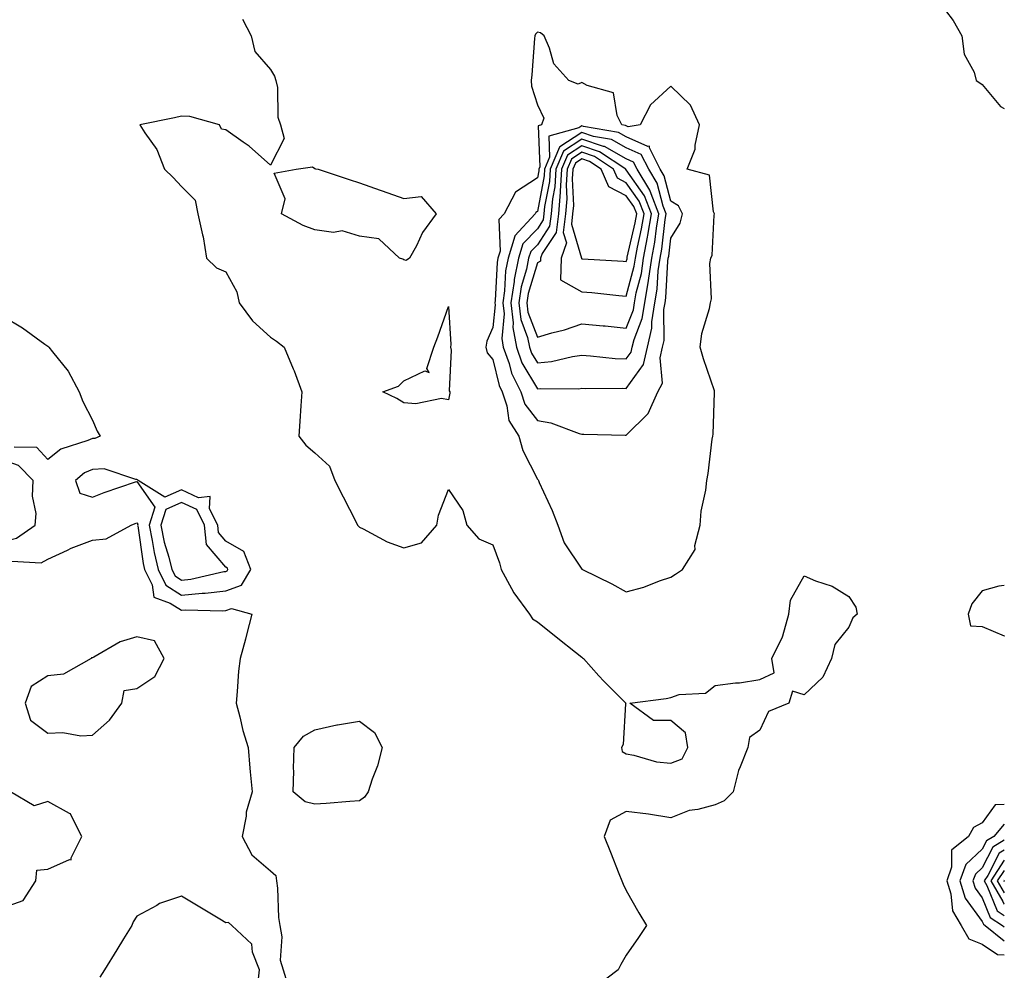
# Model space of a CAD drawing. Units: inches. Extents: x 936803 to 939443, y 7239818 to 7242458.
# Drawn here: x 939222 to 939443, y 7240412 to 7240626 of the extents above; entities that cross this region are included whole.
import ezdxf

# ---------------------------------------------------------------- set-up
doc = ezdxf.new("R2010")
doc.units = ezdxf.units.IN
doc.header["$MEASUREMENT"] = 0
doc.layers.add('Contour_93687239', color=7, linetype='Continuous', true_color=0x8c0fe7)

msp = doc.modelspace()

# ---------------------------------------------------------------- linework, layer by layer
at = {"layer": 'Contour_93687239'}
for points in [[(939428.05, 7240629.87, 3197), (939431.52, 7240625.39, 3197), (939433.47, 7240621.92, 3197), (939433.97, 7240617.84, 3197), (939436.19, 7240613.79, 3197), (939436.7, 7240611.92, 3197), (939437.52, 7240611.39, 3197), (939438.05, 7240610.99, 3197), (939442.16, 7240606.02, 3197), (939443, 7240605.63, 3197)], [(939271.8, 7240625.67, 3196), (939273.7, 7240621.92, 3196), (939274.55, 7240618.41, 3196), (939278.05, 7240614.38, 3196), (939278.95, 7240612.83, 3196), (939279.29, 7240611.92, 3196), (939279.62, 7240610.35, 3196), (939279.74, 7240603.61, 3196), (939280.31, 7240601.92, 3196), (939281.14, 7240598.82, 3196), (939278.05, 7240592.86, 3196), (939273.26, 7240597.13, 3196), (939271.94, 7240598.03, 3196), (939268.05, 7240600.78, 3196), (939267.1, 7240600.96, 3196), (939266.63, 7240601.92, 3196), (939259.96, 7240603.83, 3196), (939258.05, 7240603.87, 3196), (939256.47, 7240603.5, 3196), (939248.71, 7240601.92, 3196), (939249.85, 7240600.12, 3196), (939252.54, 7240596.41, 3196), (939254.22, 7240591.92, 3196), (939256.23, 7240590.1, 3196), (939258.05, 7240588.07, 3196), (939261.13, 7240585, 3196), (939261.76, 7240581.92, 3196), (939262.78, 7240577.18, 3196), (939262.91, 7240576.77, 3196), (939263.73, 7240571.92, 3196), (939265.92, 7240569.79, 3196), (939268.05, 7240568.89, 3196), (939270.53, 7240564.4, 3196), (939271.03, 7240561.92, 3196), (939274.01, 7240557.88, 3196), (939278.05, 7240554.18, 3196), (939279.41, 7240553.28, 3196), (939281.14, 7240551.92, 3196), (939283.21, 7240547.08, 3196), (939283.37, 7240546.61, 3196), (939285.1, 7240541.92, 3196), (939284.89, 7240538.76, 3196), (939284.66, 7240535.32, 3196), (939284.43, 7240531.92, 3196), (939286.01, 7240529.89, 3196), (939288.05, 7240528.14, 3196), (939291.31, 7240525.18, 3196), (939292.56, 7240521.92, 3196), (939294.38, 7240518.25, 3196), (939297.23, 7240512.74, 3196), (939297.65, 7240511.92, 3196), (939297.84, 7240511.71, 3196), (939298.05, 7240511.46, 3196), (939298.91, 7240511.05, 3196), (939304.31, 7240508.18, 3196), (939308.05, 7240506.78, 3196), (939312.05, 7240507.92, 3196), (939315.49, 7240511.92, 3196), (939315.8, 7240514.17, 3196), (939318.05, 7240519.9, 3196), (939321.32, 7240515.19, 3196), (939322.21, 7240511.92, 3196), (939324.93, 7240508.8, 3196), (939328.05, 7240507.49, 3196), (939329.55, 7240503.42, 3196), (939329.94, 7240501.92, 3196), (939332.28, 7240497.69, 3196), (939332.79, 7240496.66, 3196), (939336.29, 7240491.92, 3196), (939336.96, 7240490.84, 3196), (939338.05, 7240490.2, 3196), (939342.66, 7240486.53, 3196), (939346.63, 7240483.34, 3196), (939348.05, 7240482.2, 3196), (939348.22, 7240482.09, 3196), (939348.39, 7240481.92, 3196), (939351.9, 7240478.07, 3196), (939353, 7240476.86, 3196), (939357.94, 7240471.92, 3196), (939357.9, 7240471.77, 3196), (939357.37, 7240462.59, 3196), (939356.98, 7240461.92, 3196), (939357.15, 7240461.02, 3196), (939358.05, 7240460.46, 3196), (939359.77, 7240460.2, 3196), (939364.84, 7240458.71, 3196), (939368.05, 7240458.37, 3196), (939370.63, 7240459.34, 3196), (939371.91, 7240461.92, 3196), (939371.35, 7240465.22, 3196), (939368.05, 7240468.01, 3196), (939364.13, 7240468, 3196), (939358.87, 7240471.92, 3196), (939367, 7240472.97, 3196), (939368.05, 7240473.17, 3196), (939369.92, 7240473.8, 3196), (939375.87, 7240474.1, 3196), (939378.05, 7240475.87, 3196), (939382.57, 7240476.44, 3196), (939383.48, 7240476.48, 3196), (939388.05, 7240477.21, 3196), (939391.29, 7240478.68, 3196), (939390.78, 7240481.92, 3196), (939393.17, 7240486.8, 3196), (939393.19, 7240487.06, 3196), (939394.54, 7240491.92, 3196), (939394.94, 7240495.04, 3196), (939398.05, 7240500.48, 3196), (939400.56, 7240499.41, 3196), (939404.31, 7240498.18, 3196), (939408.05, 7240495.84, 3196), (939409.61, 7240493.48, 3196), (939409.92, 7240491.92, 3196), (939408.93, 7240491.04, 3196), (939408.05, 7240488.98, 3196), (939404.88, 7240485.09, 3196), (939404.14, 7240481.92, 3196), (939402.24, 7240477.72, 3196), (939398.05, 7240473.77, 3196), (939395.42, 7240474.55, 3196), (939394.56, 7240471.92, 3196), (939389.99, 7240469.98, 3196), (939388.05, 7240465.79, 3196), (939385.77, 7240464.2, 3196), (939385.39, 7240461.92, 3196), (939383.66, 7240457.54, 3196), (939383.24, 7240456.73, 3196), (939382.03, 7240451.92, 3196), (939380.04, 7240449.93, 3196), (939378.05, 7240449.05, 3196), (939374.13, 7240448, 3196), (939372.2, 7240447.78, 3196), (939368.05, 7240446.14, 3196), (939363.06, 7240446.91, 3196), (939363.04, 7240446.91, 3196), (939358.05, 7240447.54, 3196), (939354.41, 7240445.56, 3196), (939353.09, 7240441.92, 3196), (939354.51, 7240438.38, 3196), (939356.37, 7240433.6, 3196), (939357.03, 7240431.92, 3196), (939357.32, 7240431.19, 3196), (939358.05, 7240429.75, 3196), (939360.87, 7240424.74, 3196), (939362.55, 7240421.92, 3196), (939360.76, 7240419.21, 3196), (939358.05, 7240415.23, 3196), (939356.81, 7240413.16, 3196), (939356.2, 7240411.92, 3196), (939351.55, 7240408.41, 3196)], [(939218.05, 7240558.8, 3195), (939222.38, 7240556.26, 3195), (939227.36, 7240552.61, 3195), (939228.05, 7240552.13, 3195), (939228.17, 7240552.04, 3195), (939228.29, 7240551.92, 3195), (939229.1, 7240550.87, 3195), (939232.64, 7240546.51, 3195), (939235.1, 7240541.92, 3195), (939235.87, 7240539.74, 3195), (939238.05, 7240535.55, 3195), (939239.16, 7240533.03, 3195), (939239.82, 7240531.92, 3195), (939238.58, 7240531.39, 3195), (939238.05, 7240531.37, 3195), (939237.05, 7240530.91, 3195), (939230.98, 7240528.98, 3195), (939228.05, 7240526.7, 3195), (939225.53, 7240529.39, 3195), (939220.5, 7240529.47, 3195)], [(939219.93, 7240503.8, 3195), (939226.51, 7240503.46, 3195), (939228.05, 7240504.26, 3195), (939232.42, 7240506.3, 3195), (939233.25, 7240506.72, 3195), (939238.05, 7240508.53, 3195), (939241.11, 7240508.86, 3195), (939246.8, 7240511.92, 3195), (939247.67, 7240512.29, 3195), (939248.05, 7240512.43, 3195), (939248.26, 7240512.13, 3195), (939248.19, 7240511.92, 3195), (939248.23, 7240511.73, 3195), (939249.44, 7240503.31, 3195), (939249.77, 7240501.92, 3195), (939251.46, 7240498.51, 3195), (939251.85, 7240495.72, 3195), (939255.56, 7240494.4, 3195), (939258.05, 7240492.79, 3195), (939259.01, 7240492.88, 3195), (939267.31, 7240492.65, 3195), (939268.05, 7240492.74, 3195), (939269.33, 7240493.2, 3195), (939273.9, 7240491.92, 3195), (939272.69, 7240487.28, 3195), (939272.43, 7240486.3, 3195), (939271.26, 7240481.92, 3195), (939270.9, 7240479.08, 3195), (939270.61, 7240474.49, 3195), (939270.33, 7240471.92, 3195), (939271.18, 7240468.8, 3195), (939271.85, 7240465.72, 3195), (939273.05, 7240461.92, 3195), (939273.42, 7240457.29, 3195), (939273.54, 7240456.43, 3195), (939273.94, 7240451.92, 3195), (939272.61, 7240447.36, 3195), (939272.58, 7240446.45, 3195), (939271.69, 7240441.92, 3195), (939273.9, 7240437.77, 3195), (939278.05, 7240434.22, 3195), (939279.28, 7240433.14, 3195), (939279.43, 7240431.92, 3195), (939279.65, 7240430.32, 3195), (939279.85, 7240423.73, 3195), (939280.17, 7240421.92, 3195), (939280.61, 7240419.36, 3195), (939280.27, 7240414.14, 3195), (939280.95, 7240411.92, 3195), (939282.18, 7240407.8, 3195)], [(939443, 7240498.32, 3197), (939441.75, 7240498.23, 3197), (939438.05, 7240497.11, 3197), (939435.72, 7240494.25, 3197), (939434.85, 7240491.92, 3197), (939435.42, 7240489.29, 3197), (939438.05, 7240489.09, 3197), (939442.99, 7240486.99, 3197), (939443, 7240486.98, 3197)], [(939218.05, 7240425.98, 3195), (939222.46, 7240427.51, 3195), (939225.33, 7240431.92, 3195), (939225.59, 7240434.37, 3195), (939228.05, 7240434.6, 3195), (939232.87, 7240436.73, 3195), (939233.29, 7240436.68, 3195), (939233.26, 7240437.13, 3195), (939235.69, 7240441.92, 3195), (939233.18, 7240446.78, 3195), (939233.16, 7240447.03, 3195), (939232.9, 7240447.07, 3195), (939228.05, 7240449.76, 3195), (939224.96, 7240448.83, 3195), (939219.64, 7240451.92, 3195)], [(939443, 7240449.07, 3197), (939440.97, 7240449, 3197), (939438.05, 7240444.96, 3197), (939436.04, 7240443.93, 3197), (939434.96, 7240441.92, 3197), (939431.15, 7240438.82, 3197), (939431.15, 7240435.02, 3197), (939430.05, 7240431.92, 3197), (939430.96, 7240429.01, 3197), (939431.32, 7240425.19, 3197), (939433.3, 7240421.92, 3197), (939435.03, 7240418.9, 3197), (939438.05, 7240417.68, 3197), (939441.49, 7240415.36, 3197), (939443, 7240415.33, 3197)], [(939443, 7240444.66, 3198), (939440.66, 7240441.92, 3198), (939439.03, 7240440.94, 3198), (939438.05, 7240439.03, 3198), (939434.32, 7240435.65, 3198), (939432.99, 7240431.92, 3198), (939434.2, 7240428.07, 3198), (939438.05, 7240422.82, 3198), (939438.31, 7240422.18, 3198), (939438.71, 7240421.92, 3198), (939443, 7240418.47, 3198)], [(939443, 7240441.08, 3199), (939440.43, 7240439.54, 3199), (939438.05, 7240434.89, 3199), (939436.49, 7240433.47, 3199), (939435.94, 7240431.92, 3199), (939436.44, 7240430.31, 3199), (939438.05, 7240428.12, 3199), (939439.83, 7240423.71, 3199), (939442.58, 7240421.92, 3199), (939443, 7240421.58, 3199)], [(939443, 7240438.84, 3200), (939441.83, 7240438.14, 3200), (939439.28, 7240433.15, 3200), (939438.47, 7240431.92, 3200), (939439.07, 7240430.9, 3200), (939441.36, 7240425.23, 3200), (939443, 7240424.16, 3200)], [(939443, 7240436.55, 3201), (939439.95, 7240431.92, 3201), (939442.66, 7240427.31, 3201), (939442.88, 7240426.75, 3201), (939443, 7240426.68, 3201)], [(939443, 7240434.3, 3202), (939441.43, 7240431.92, 3202), (939443, 7240429.25, 3202)], [(939443, 7240432.06, 3203), (939442.91, 7240431.92, 3203), (939443, 7240431.76, 3203)], [(939275.33, 7240409.21, 3195), (939275.63, 7240411.92, 3195), (939274.06, 7240415.9, 3195), (939273.86, 7240417.73, 3195), (939269.36, 7240421.92, 3195), (939268.66, 7240422.54, 3195), (939268.05, 7240422.46, 3195), (939266.67, 7240423.3, 3195), (939262.17, 7240426.04, 3195), (939258.05, 7240428.53, 3195), (939253.16, 7240426.81, 3195), (939252.57, 7240426.43, 3195), (939248.05, 7240424.03, 3195), (939247.25, 7240422.71, 3195), (939246.89, 7240421.92, 3195), (939245.05, 7240418.91, 3195), (939243.52, 7240416.45, 3195), (939240.79, 7240411.92, 3195), (939239.69, 7240410.28, 3195)]]:
    msp.add_polyline3d(points, dxfattribs=at)
for points in [[(939368.05, 7240500.24, 3197), (939369.08, 7240500.89, 3197), (939370.71, 7240501.92, 3197), (939373.51, 7240506.46, 3197), (939373.46, 7240507.33, 3197), (939374.62, 7240511.92, 3197), (939374.88, 7240515.09, 3197), (939375.9, 7240519.77, 3197), (939376.13, 7240521.92, 3197), (939376.41, 7240523.56, 3197), (939377.38, 7240531.26, 3197), (939377.49, 7240531.92, 3197), (939377.59, 7240532.38, 3197), (939377.86, 7240541.73, 3197), (939377.89, 7240541.92, 3197), (939377.83, 7240542.14, 3197), (939375.42, 7240549.29, 3197), (939374.66, 7240551.92, 3197), (939375, 7240554.97, 3197), (939376.74, 7240560.61, 3197), (939376.95, 7240561.92, 3197), (939377.17, 7240562.81, 3197), (939376.83, 7240570.71, 3197), (939377.02, 7240571.92, 3197), (939377.35, 7240572.62, 3197), (939377.77, 7240581.64, 3197), (939377.84, 7240581.92, 3197), (939377.63, 7240582.34, 3197), (939376.71, 7240590.58, 3197), (939371.73, 7240591.92, 3197), (939373.5, 7240596.47, 3197), (939373.49, 7240597.37, 3197), (939374.48, 7240601.92, 3197), (939372.44, 7240606.31, 3197), (939368.05, 7240610.62, 3197), (939363.52, 7240606.45, 3197), (939361.15, 7240601.92, 3197), (939358.47, 7240601.49, 3197), (939358.05, 7240601.69, 3197), (939357.9, 7240601.76, 3197), (939357.03, 7240601.92, 3197), (939355.96, 7240604.02, 3197), (939355.2, 7240609.08, 3197), (939349.25, 7240610.73, 3197), (939348.05, 7240611.45, 3197), (939347.21, 7240611.07, 3197), (939345.16, 7240611.92, 3197), (939341.75, 7240615.62, 3197), (939340.82, 7240619.15, 3197), (939339.57, 7240621.92, 3197), (939338.74, 7240622.61, 3197), (939338.05, 7240622.77, 3197), (939337.63, 7240622.33, 3197), (939337.5, 7240621.92, 3197), (939337.42, 7240621.3, 3197), (939336.81, 7240613.15, 3197), (939336.64, 7240611.92, 3197), (939336.71, 7240610.58, 3197), (939338.05, 7240606.45, 3197), (939339.52, 7240603.39, 3197), (939338.97, 7240601.92, 3197), (939338.26, 7240601.71, 3197), (939338.62, 7240592.49, 3197), (939338.38, 7240591.92, 3197), (939338.36, 7240591.61, 3197), (939338.05, 7240589.98, 3197), (939333.16, 7240586.81, 3197), (939330.59, 7240581.92, 3197), (939329.37, 7240580.6, 3197), (939329.67, 7240573.54, 3197), (939329.17, 7240571.92, 3197), (939328.99, 7240570.98, 3197), (939328.58, 7240562.45, 3197), (939328.49, 7240561.92, 3197), (939328.55, 7240561.42, 3197), (939328.05, 7240556.34, 3197), (939326.69, 7240553.28, 3197), (939326.49, 7240551.92, 3197), (939326.81, 7240550.69, 3197), (939328.05, 7240549.15, 3197), (939329.47, 7240543.34, 3197), (939330.18, 7240541.92, 3197), (939331.22, 7240538.75, 3197), (939331.61, 7240535.47, 3197), (939333.87, 7240531.92, 3197), (939334.79, 7240528.66, 3197), (939338.05, 7240522.22, 3197), (939338.2, 7240522.07, 3197), (939338.3, 7240521.92, 3197), (939338.49, 7240521.47, 3197), (939341.35, 7240515.21, 3197), (939342.66, 7240511.92, 3197), (939344.09, 7240507.96, 3197), (939348.05, 7240502.02, 3197), (939348.11, 7240501.99, 3197), (939348.21, 7240501.92, 3197), (939354.81, 7240498.69, 3197), (939358.05, 7240496.89, 3197), (939361.99, 7240497.98, 3197), (939365.53, 7240499.39, 3197)], [(939358.05, 7240532.16, 3198), (939362.97, 7240537, 3198), (939365.13, 7240541.92, 3198), (939366.15, 7240543.82, 3198), (939365.66, 7240549.53, 3198), (939366.2, 7240551.92, 3198), (939366.55, 7240553.41, 3198), (939366.5, 7240560.38, 3198), (939366.75, 7240561.92, 3198), (939366.94, 7240563.02, 3198), (939367.39, 7240571.26, 3198), (939367.48, 7240571.92, 3198), (939367.57, 7240572.4, 3198), (939368.05, 7240576.47, 3198), (939370.14, 7240579.83, 3198), (939370.69, 7240581.92, 3198), (939369.81, 7240583.68, 3198), (939368.05, 7240584.75, 3198), (939366.56, 7240590.44, 3198), (939365.66, 7240591.92, 3198), (939363.24, 7240596.73, 3198), (939363.27, 7240597.14, 3198), (939362.89, 7240597.08, 3198), (939358.05, 7240599.21, 3198), (939356.32, 7240600.19, 3198), (939348.39, 7240601.58, 3198), (939348.05, 7240601.7, 3198), (939347.41, 7240601.28, 3198), (939340.63, 7240599.34, 3198), (939340.81, 7240594.68, 3198), (939339.66, 7240591.92, 3198), (939339.56, 7240590.42, 3198), (939338.05, 7240582.45, 3198), (939337.73, 7240582.24, 3198), (939337.56, 7240581.92, 3198), (939332.99, 7240576.98, 3198), (939333, 7240576.87, 3198), (939331.48, 7240571.92, 3198), (939330.92, 7240569.06, 3198), (939330.7, 7240564.57, 3198), (939330.29, 7240561.92, 3198), (939330.58, 7240559.39, 3198), (939330.04, 7240553.9, 3198), (939330.4, 7240551.92, 3198), (939331.7, 7240548.27, 3198), (939332.23, 7240546.1, 3198), (939334.34, 7240541.92, 3198), (939335.26, 7240539.13, 3198), (939338.05, 7240535.41, 3198), (939341.06, 7240534.93, 3198), (939347.45, 7240532.52, 3198), (939348.05, 7240532.38, 3198), (939348.5, 7240532.38, 3198), (939357.8, 7240532.16, 3198)], [(939358.05, 7240542.67, 3199), (939361.92, 7240548.05, 3199), (939362.8, 7240551.92, 3199), (939363.8, 7240556.17, 3199), (939363.79, 7240557.65, 3199), (939364.46, 7240561.92, 3199), (939365, 7240564.97, 3199), (939365.22, 7240569.1, 3199), (939365.63, 7240571.92, 3199), (939366, 7240573.96, 3199), (939366.8, 7240580.67, 3199), (939367.01, 7240581.92, 3199), (939366.33, 7240583.64, 3199), (939364.96, 7240588.83, 3199), (939363.08, 7240591.92, 3199), (939361.4, 7240595.27, 3199), (939358.05, 7240596.75, 3199), (939354.74, 7240598.61, 3199), (939350.64, 7240599.33, 3199), (939348.05, 7240600.21, 3199), (939343.12, 7240597, 3199), (939343.01, 7240596.96, 3199), (939343.01, 7240596.88, 3199), (939340.94, 7240591.92, 3199), (939340.76, 7240589.21, 3199), (939339.69, 7240583.55, 3199), (939339.54, 7240581.92, 3199), (939339.38, 7240580.58, 3199), (939338.05, 7240578.57, 3199), (939334.79, 7240575.18, 3199), (939333.79, 7240571.92, 3199), (939332.84, 7240567.13, 3199), (939332.82, 7240566.7, 3199), (939332.09, 7240561.92, 3199), (939332.61, 7240557.37, 3199), (939332.51, 7240556.37, 3199), (939333.34, 7240551.92, 3199), (939334.57, 7240548.44, 3199), (939338.05, 7240542.55, 3199), (939338.76, 7240542.62, 3199), (939347.38, 7240542.59, 3199), (939348.05, 7240542.68, 3199), (939348.78, 7240542.65, 3199), (939357.26, 7240542.71, 3199)], [(939358.05, 7240549.3, 3200), (939359.14, 7240550.83, 3200), (939359.39, 7240551.92, 3200), (939359.8, 7240553.68, 3200), (939361.61, 7240558.36, 3200), (939362.18, 7240561.92, 3200), (939363.06, 7240566.91, 3200), (939363.06, 7240566.93, 3200), (939363.78, 7240571.92, 3200), (939364.44, 7240575.52, 3200), (939364.82, 7240578.69, 3200), (939365.34, 7240581.92, 3200), (939363.6, 7240586.37, 3200), (939363.37, 7240587.24, 3200), (939360.52, 7240591.92, 3200), (939359.69, 7240593.56, 3200), (939358.05, 7240594.28, 3200), (939353.16, 7240597.03, 3200), (939352.89, 7240597.08, 3200), (939348.05, 7240598.72, 3200), (939343.93, 7240596.03, 3200), (939342.21, 7240591.92, 3200), (939341.95, 7240588.01, 3200), (939341.44, 7240585.31, 3200), (939341.16, 7240581.92, 3200), (939340.82, 7240579.15, 3200), (939338.05, 7240574.97, 3200), (939336.56, 7240573.41, 3200), (939336.1, 7240571.92, 3200), (939335.62, 7240569.49, 3200), (939334.44, 7240565.53, 3200), (939333.88, 7240561.92, 3200), (939334.31, 7240558.18, 3200), (939335.86, 7240554.11, 3200), (939336.27, 7240551.92, 3200), (939336.73, 7240550.6, 3200), (939338.05, 7240548.38, 3200), (939341.26, 7240548.71, 3200), (939345.95, 7240549.82, 3200), (939348.05, 7240550.1, 3200), (939349.97, 7240550.01, 3200), (939355.55, 7240549.42, 3200)], [(939358.05, 7240556.22, 3201), (939359.64, 7240560.33, 3201), (939359.89, 7240561.92, 3201), (939360.29, 7240564.16, 3201), (939361.44, 7240568.53, 3201), (939361.93, 7240571.92, 3201), (939362.8, 7240576.68, 3201), (939362.89, 7240577.08, 3201), (939363.69, 7240581.92, 3201), (939362.1, 7240585.97, 3201), (939358.05, 7240591.8, 3201), (939357.97, 7240591.84, 3201), (939357.94, 7240591.92, 3201), (939352.01, 7240595.88, 3201), (939348.05, 7240597.23, 3201), (939344.84, 7240595.13, 3201), (939343.49, 7240591.92, 3201), (939343.17, 7240587.04, 3201), (939343.18, 7240586.79, 3201), (939342.77, 7240581.92, 3201), (939342.25, 7240577.71, 3201), (939339.14, 7240573.01, 3201), (939338.76, 7240571.92, 3201), (939338.74, 7240571.23, 3201), (939338.05, 7240570.87, 3201), (939335.99, 7240563.98, 3201), (939335.68, 7240561.92, 3201), (939335.92, 7240559.79, 3201), (939338.05, 7240554.21, 3201), (939341.3, 7240555.16, 3201), (939344.14, 7240555.83, 3201), (939348.05, 7240557.21, 3201), (939352.87, 7240556.73, 3201), (939353.27, 7240556.7, 3201)], [(939358.05, 7240563.43, 3202), (939359.82, 7240570.14, 3202), (939360.08, 7240571.92, 3202), (939360.54, 7240574.4, 3202), (939361.47, 7240578.5, 3202), (939362.03, 7240581.92, 3202), (939360.91, 7240584.78, 3202), (939358.05, 7240588.9, 3202), (939356.04, 7240589.92, 3202), (939355.16, 7240591.92, 3202), (939350.9, 7240594.77, 3202), (939348.05, 7240595.74, 3202), (939345.74, 7240594.23, 3202), (939344.77, 7240591.92, 3202), (939344.53, 7240588.4, 3202), (939344.66, 7240585.31, 3202), (939344.37, 7240581.92, 3202), (939343.87, 7240577.74, 3202), (939344.58, 7240575.39, 3202), (939343.37, 7240571.92, 3202), (939343.23, 7240567.1, 3202), (939348.05, 7240564.37, 3202), (939350.33, 7240564.2, 3202), (939356.39, 7240563.57, 3202)], [(939358.05, 7240571.18, 3203), (939358.21, 7240571.76, 3203), (939358.23, 7240571.92, 3203), (939358.27, 7240572.13, 3203), (939360.05, 7240579.92, 3203), (939360.38, 7240581.92, 3203), (939359.72, 7240583.59, 3203), (939358.05, 7240585.99, 3203), (939354.11, 7240587.98, 3203), (939352.39, 7240591.92, 3203), (939349.79, 7240593.66, 3203), (939348.05, 7240594.25, 3203), (939346.64, 7240593.33, 3203), (939346.05, 7240591.92, 3203), (939345.91, 7240589.78, 3203), (939346.15, 7240583.82, 3203), (939345.98, 7240581.92, 3203), (939345.7, 7240579.57, 3203), (939348, 7240571.97, 3203), (939347.98, 7240571.92, 3203), (939347.98, 7240571.85, 3203), (939348.05, 7240571.81, 3203), (939348.17, 7240571.8, 3203), (939357.36, 7240571.24, 3203)], [(939308.05, 7240571.57, 3196), (939307.82, 7240571.7, 3196), (939307.04, 7240571.92, 3196), (939302.41, 7240576.28, 3196), (939298.05, 7240576.92, 3196), (939294.2, 7240578.07, 3196), (939292.23, 7240577.74, 3196), (939288.05, 7240578.33, 3196), (939285.43, 7240579.29, 3196), (939280.55, 7240581.92, 3196), (939281.4, 7240585.27, 3196), (939278.88, 7240591.09, 3196), (939283.88, 7240591.92, 3196), (939287.52, 7240592.45, 3196), (939288.05, 7240592.13, 3196), (939288.16, 7240592.03, 3196), (939288.81, 7240591.92, 3196), (939295.78, 7240589.65, 3196), (939298.05, 7240588.86, 3196), (939302.74, 7240587.23, 3196), (939303.21, 7240587.08, 3196), (939308.05, 7240585.32, 3196), (939311.92, 7240585.79, 3196), (939315.31, 7240581.92, 3196), (939312.27, 7240577.7, 3196), (939310.87, 7240574.74, 3196), (939309.35, 7240571.92, 3196), (939308.58, 7240571.39, 3196)], [(939318.05, 7240540.11, 3196), (939316.49, 7240540.36, 3196), (939310.74, 7240539.22, 3196), (939308.05, 7240539.45, 3196), (939306.49, 7240540.36, 3196), (939303.34, 7240541.92, 3196), (939306.83, 7240543.14, 3196), (939308.05, 7240544.34, 3196), (939312.77, 7240546.64, 3196), (939313.71, 7240546.27, 3196), (939313.24, 7240547.11, 3196), (939314.8, 7240551.92, 3196), (939315.69, 7240554.28, 3196), (939318.05, 7240561.06, 3196), (939318.63, 7240552.51, 3196), (939318.54, 7240551.92, 3196), (939318.72, 7240551.25, 3196), (939318.25, 7240542.12, 3196), (939318.37, 7240541.92, 3196), (939318.42, 7240541.56, 3196)], [(939218.05, 7240508.27, 3196), (939221.01, 7240508.96, 3196), (939225.22, 7240511.92, 3196), (939225.41, 7240514.56, 3196), (939224.59, 7240518.45, 3196), (939224.73, 7240521.92, 3196), (939221.45, 7240525.32, 3196), (939218.05, 7240526.5, 3196), (939214.49, 7240525.48, 3196), (939209.73, 7240521.92, 3196), (939209.94, 7240520.03, 3196), (939209.12, 7240512.99, 3196), (939209.32, 7240511.92, 3196), (939215.21, 7240509.08, 3196)], [(939268.05, 7240497.13, 3196), (939271.58, 7240498.39, 3196), (939273.65, 7240501.92, 3196), (939272.09, 7240505.96, 3196), (939268.05, 7240508.28, 3196), (939266.37, 7240510.24, 3196), (939266.21, 7240511.92, 3196), (939264.36, 7240515.61, 3196), (939264.51, 7240518.38, 3196), (939261.88, 7240518.08, 3196), (939258.05, 7240519.84, 3196), (939254.34, 7240518.21, 3196), (939248.31, 7240521.92, 3196), (939248.22, 7240522.1, 3196), (939248.05, 7240522.21, 3196), (939247.78, 7240522.19, 3196), (939240.67, 7240524.55, 3196), (939238.05, 7240524.46, 3196), (939236.31, 7240523.66, 3196), (939234.24, 7240521.92, 3196), (939235.23, 7240519.11, 3196), (939238.05, 7240518.18, 3196), (939240.72, 7240519.25, 3196), (939247.77, 7240521.64, 3196), (939248.05, 7240521.74, 3196), (939252.08, 7240515.95, 3196), (939250.8, 7240511.92, 3196), (939251.52, 7240508.44, 3196), (939251.9, 7240505.78, 3196), (939252.85, 7240501.92, 3196), (939254.57, 7240498.44, 3196), (939258.05, 7240496.19, 3196), (939262.74, 7240496.61, 3196), (939263.38, 7240496.59, 3196)], [(939268.05, 7240501.52, 3197), (939268.34, 7240501.63, 3197), (939268.52, 7240501.92, 3197), (939268.39, 7240502.26, 3197), (939268.05, 7240502.45, 3197), (939263.68, 7240507.55, 3197), (939263.27, 7240511.92, 3197), (939261.53, 7240515.4, 3197), (939258.05, 7240516.99, 3197), (939254.53, 7240515.45, 3197), (939253.41, 7240511.92, 3197), (939254.21, 7240508.08, 3197), (939255.23, 7240504.73, 3197), (939255.93, 7240501.92, 3197), (939256.63, 7240500.49, 3197), (939258.05, 7240499.58, 3197), (939260.2, 7240499.77, 3197), (939267.6, 7240501.47, 3197)], [(939238.05, 7240464.67, 3195), (939241.88, 7240468.08, 3195), (939244.65, 7240471.92, 3195), (939245.2, 7240474.77, 3195), (939248.05, 7240475.22, 3195), (939252.12, 7240477.85, 3195), (939254.19, 7240481.92, 3195), (939252.04, 7240485.9, 3195), (939248.05, 7240486.78, 3195), (939244.3, 7240485.68, 3195), (939238.4, 7240482.26, 3195), (939238.05, 7240482.11, 3195), (939237.87, 7240482.1, 3195), (939237.79, 7240481.92, 3195), (939231.58, 7240478.38, 3195), (939228.05, 7240478.04, 3195), (939224.32, 7240475.65, 3195), (939222.93, 7240471.92, 3195), (939224.17, 7240468.03, 3195), (939228.05, 7240465.17, 3195), (939231.42, 7240465.29, 3195), (939235.44, 7240464.53, 3195)], [(939298.05, 7240449.9, 3195), (939295.89, 7240449.76, 3195), (939290.6, 7240449.36, 3195), (939288.05, 7240449.2, 3195), (939285.85, 7240449.72, 3195), (939283.14, 7240451.92, 3195), (939283.32, 7240456.65, 3195), (939283.28, 7240457.14, 3195), (939283.42, 7240461.92, 3195), (939285.48, 7240464.49, 3195), (939288.05, 7240465.86, 3195), (939292.99, 7240466.99, 3195), (939293.12, 7240466.99, 3195), (939298.05, 7240467.84, 3195), (939301.42, 7240465.29, 3195), (939303.17, 7240461.92, 3195), (939302.16, 7240457.81, 3195), (939300.94, 7240454.81, 3195), (939300.02, 7240451.92, 3195), (939299.2, 7240450.77, 3195)]]:
    msp.add_polyline3d(points, close=True, dxfattribs=at)

doc.saveas('drawing.dxf')
